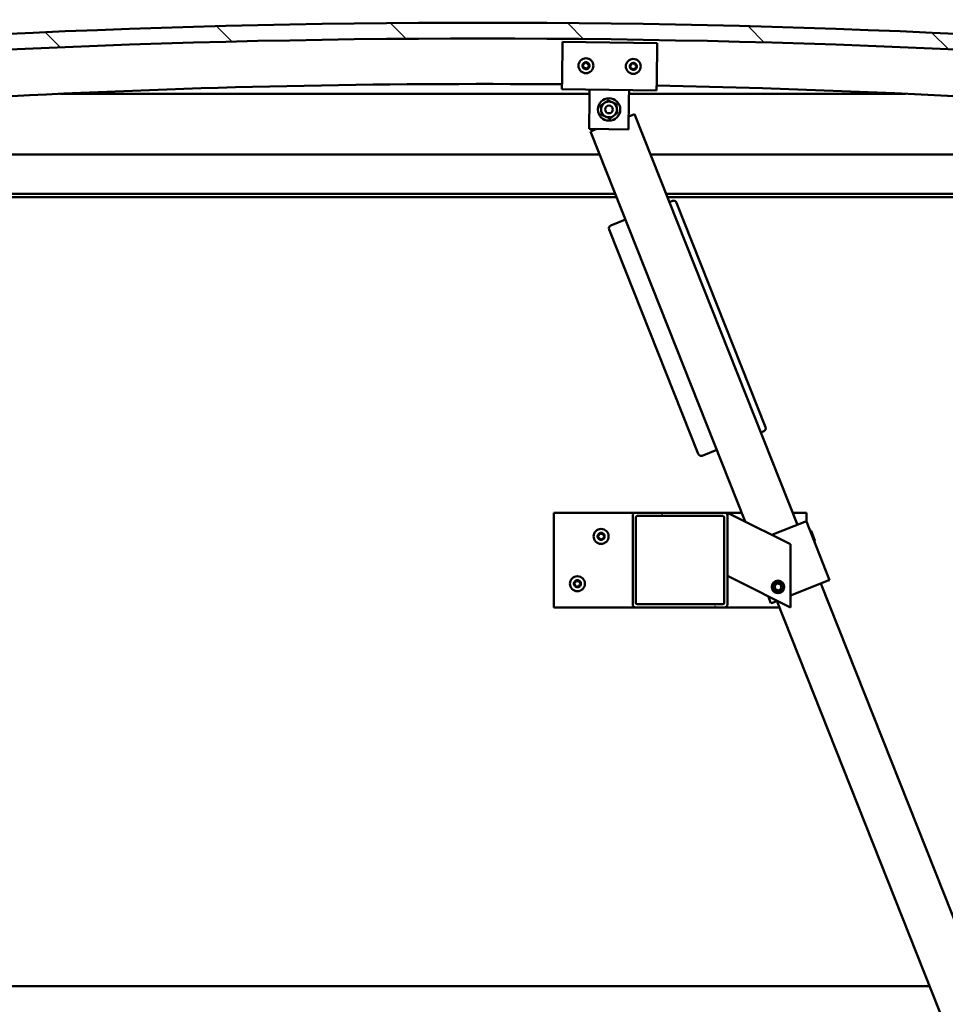
# Model space of a CAD drawing. Units: millimetres. Extents: x -6400 to 24480, y 3036 to 8837.
# Drawn here: x -4256 to -3670, y 6992 to 7616 of the extents above; entities that cross this region are included whole.
import ezdxf

# ---------------------------------------------------------------- set-up
doc = ezdxf.new("R2010")
doc.units = ezdxf.units.MM
doc.header["$LTSCALE"] = 25
for name, color, linetype, lineweight in [('Dimension (ISO)', 7, 'Continuous', 25), ('Hatch (ISO)', 7, 'Continuous', 18), ('Visible (ISO)', 7, 'Continuous', 50)]:
    doc.layers.add(name, color=color, linetype=linetype, lineweight=lineweight)
doc.styles.add('Note Text (ISO)', font='tahoma.ttf')
doc.dimstyles.new('Default (ISO)', dxfattribs={"dimscale": 25, "dimtxt": 3.5, "dimasz": 2.5, "dimexe": 3.175, "dimexo": 0, "dimgap": 0.762, "dimtad": 1, "dimrnd": 1e-08, "dimzin": 0, "dimtxsty": 'Note Text (ISO)', "dimcen": 0.09, "dimdle": 10, "dimclrd": 256, "dimclre": 256, "dimclrt": 256, "dimazin": 0, "dimtfac": 1.001486, "dimtmove": 0, "dimatfit": 3, "dimfxl": 1, "dimtolj": 1, "dimtzin": 0, "dimlwd": -1, "dimlwe": -1, "dimarcsym": 0})

# ---------------------------------------------------------------- blocks, each defined once
blk = doc.blocks.new('*D8')
at = {"layer": 'Defpoints', "color": 0, "transparency": 16777216}
for p in [(-6037.86, 7006.66), (-3337.86, 7006.66), (-3337.86, 6544.69)]:
    blk.add_point(p, dxfattribs=at)
at = {"layer": 'Dimension (ISO)', "transparency": 16777216}
for p, q in [((-6037.86, 7006.66), (-6037.86, 6465.31)), ((-3337.86, 7006.66), (-3337.86, 6465.31)), ((-5975.36, 6544.69), (-3400.36, 6544.69))]:
    blk.add_line(p, q, dxfattribs=at)
for points in [[(-5975.36, 6555.1), (-5975.36, 6534.27), (-6037.86, 6544.69)], [(-3400.36, 6555.1), (-3400.36, 6534.27), (-3337.86, 6544.69)]]:
    blk.add_solid(points, dxfattribs=at)
at = {"layer": 'Dimension (ISO)', "transparency": 16777216, "insert": (-4763.62, 6654.88), "char_height": 87.5, "attachment_point": 1, "style": 'Note Text (ISO)'}
blk.add_mtext('\\A1;2700', dxfattribs=at)

msp = doc.modelspace()

# ---------------------------------------------------------------- hatches: boundary and pattern name
at = {"layer": 'Hatch (ISO)'}
h = msp.add_hatch(dxfattribs=at)
h.set_pattern_fill('ANSI31', color=256, scale=635, angle=90.00021, style=0)
h.set_pattern_definition([(135.0002, (0, 0), (-56.1264, -56.1268), [])])
edge = h.paths.add_edge_path()
edge.add_line((-4642.86, 7570.66), (-4612.86, 7570.66))
edge.add_ellipse((-3962.86, 1185.64), major_axis=(-650, 6385.02), ratio=1, start_angle=348.374531, end_angle=360, ccw=False)
edge.add_line((-3312.86, 7570.66), (-3282.86, 7570.66))
edge.add_line((-3282.86, 7570.66), (-3282.86, 7580.66))
edge.add_line((-3282.86, 7580.66), (-3312.86, 7580.66))
edge.add_ellipse((-3962.86, 1195.64), major_axis=(650, 6385.02), ratio=1, start_angle=0, end_angle=11.625469)
edge.add_line((-4612.86, 7580.66), (-4642.86, 7580.66))
edge.add_line((-4642.86, 7580.66), (-4642.86, 7570.66))
h = msp.add_hatch(dxfattribs=at)
h.set_pattern_fill('ANSI31', color=256, scale=635, angle=14.99998, style=0)
h.set_pattern_definition([(60, (0, 0), (-68.74075, 39.6875), [])])
edge = h.paths.add_edge_path()
edge.add_ellipse((-4622.76, 7568.76), major_axis=(-0.1, 0), ratio=1, start_angle=0, end_angle=90)
edge.add_line((-4622.76, 7568.66), (-4608.86, 7568.66))
edge.add_line((-4608.86, 7568.66), (-4607.96, 7568.66))
edge.add_ellipse((-4607.96, 7568.76), major_axis=(0, -0.1), ratio=1, start_angle=0, end_angle=90)
edge.add_line((-4607.86, 7568.76), (-4607.86, 7570.36))
edge.add_ellipse((-4607.96, 7570.36), major_axis=(0.1, 0), ratio=1, start_angle=0, end_angle=86.98358)
edge.add_ellipse((-4615.36, 7429.93), major_axis=(7.41, 140.53), ratio=1, start_angle=0, end_angle=6.03285)
edge.add_ellipse((-4622.76, 7570.36), major_axis=(-0.0053, 0.0999), ratio=1, start_angle=0, end_angle=86.98358)
edge.add_line((-4622.86, 7570.36), (-4622.86, 7568.76))
edge = h.paths.add_edge_path(flags=0)
edge.add_ellipse((-4615.36, 7358.24), major_axis=(-6.5, 211.2), ratio=1, start_angle=356.47438, end_angle=360)
edge.add_line((-4621.86, 7569.44), (-4621.86, 7569.34))
edge.add_line((-4621.86, 7569.34), (-4608.86, 7569.34))
edge.add_line((-4608.86, 7569.34), (-4608.86, 7569.44))
edge = h.paths.add_edge_path()
edge.add_ellipse((-3310.36, 7429.93), major_axis=(7.41, 140.53), ratio=1, start_angle=0, end_angle=6.03285)
edge.add_ellipse((-3317.76, 7570.36), major_axis=(-0.0053, 0.0999), ratio=1, start_angle=0, end_angle=86.98358)
edge.add_line((-3317.86, 7570.36), (-3317.86, 7568.76))
edge.add_ellipse((-3317.76, 7568.76), major_axis=(-0.1, 0), ratio=1, start_angle=0, end_angle=90)
edge.add_line((-3317.76, 7568.66), (-3316.86, 7568.66))
edge.add_line((-3316.86, 7568.66), (-3302.96, 7568.66))
edge.add_ellipse((-3302.96, 7568.76), major_axis=(0, -0.1), ratio=1, start_angle=0, end_angle=90)
edge.add_line((-3302.86, 7568.76), (-3302.86, 7570.36))
edge.add_ellipse((-3302.96, 7570.36), major_axis=(0.1, 0), ratio=1, start_angle=0, end_angle=86.98358)
edge = h.paths.add_edge_path(flags=0)
edge.add_ellipse((-3310.36, 7358.24), major_axis=(-6.5, 211.2), ratio=1, start_angle=356.47438, end_angle=360)
edge.add_line((-3316.86, 7569.44), (-3316.86, 7569.34))
edge.add_line((-3316.86, 7569.34), (-3303.86, 7569.34))
edge.add_line((-3303.86, 7569.34), (-3303.86, 7569.44))
h = msp.add_hatch(dxfattribs=at)
h.set_pattern_fill('ANSI31', color=256, scale=635, angle=75.00018, style=0)
h.set_pattern_definition([(120.0002, (0, 0), (-68.74064, -39.6877), [])])
edge = h.paths.add_edge_path()
edge.add_ellipse((-3865.86, 7301.16), major_axis=(0, 2), ratio=1, start_angle=0, end_angle=90)
edge.add_line((-3867.86, 7301.16), (-3867.86, 7245.16))
edge.add_ellipse((-3865.86, 7245.16), major_axis=(-2, 0), ratio=1, start_angle=0, end_angle=90)
edge.add_line((-3865.86, 7243.16), (-3809.86, 7243.16))
edge.add_ellipse((-3809.86, 7245.16), major_axis=(0, -2), ratio=1, start_angle=0, end_angle=90)
edge.add_line((-3807.86, 7245.16), (-3807.86, 7301.16))
edge.add_ellipse((-3809.86, 7301.16), major_axis=(2, 0), ratio=1, start_angle=0, end_angle=90)
edge.add_line((-3809.86, 7303.16), (-3865.86, 7303.16))
edge = h.paths.add_edge_path(flags=0)
edge.add_ellipse((-3810.86, 7300.16), major_axis=(0, 1), ratio=1, start_angle=270, end_angle=360)
edge.add_line((-3810.86, 7301.16), (-3864.86, 7301.16))
edge.add_ellipse((-3864.86, 7300.16), major_axis=(-1, 0), ratio=1, start_angle=270, end_angle=360)
edge.add_line((-3865.86, 7300.16), (-3865.86, 7246.16))
edge.add_ellipse((-3864.86, 7246.16), major_axis=(0, -1), ratio=1, start_angle=270, end_angle=360)
edge.add_line((-3864.86, 7245.16), (-3810.86, 7245.16))
edge.add_ellipse((-3810.86, 7246.16), major_axis=(1, 0), ratio=1, start_angle=270, end_angle=360)
edge.add_line((-3809.86, 7246.16), (-3809.86, 7300.16))

# ---------------------------------------------------------------- linework, layer by layer
at = {"layer": 'Visible (ISO)'}
for p, q in [((-3912.6, 7577.62), (-3912.27, 7601.62)), ((-3912.27, 7601.62), (-3852.28, 7600.79)), ((-3852.28, 7600.79), (-3852.61, 7576.79)), ((-3912.6, 7577.62), (-3912.69, 7571.62)), ((-3852.61, 7576.79), (-3852.69, 7570.79)), ((-3895.23, 7568.66), (-4230.58, 7568.66)), ((-3852.69, 7570.79), (-3912.69, 7571.62)), ((-3895.27, 7565.38), (-3895.19, 7571.38)), ((-3870.27, 7565.04), (-3870.19, 7571.04)), ((-3695.14, 7568.66), (-3870.22, 7568.66)), ((-3895.53, 7546.38), (-3895.27, 7565.38)), ((-3870.27, 7565.04), (-3870.54, 7546.04)), ((-3866.64, 7555.79), (-3870.42, 7554.29)), ((-3763.48, 7295.48), (-3866.64, 7555.79)), ((-3870.54, 7546.04), (-3895.53, 7546.38)), ((-3890.54, 7546.32), (-3894.53, 7544.73)), ((-3894.53, 7544.73), (-3796.55, 7297.5)), ((-4587.86, 7530.16), (-3888.76, 7530.16)), ((-3856.49, 7530.16), (-3337.86, 7530.16)), ((-3878.85, 7505.16), (-4589.46, 7505.16)), ((-3878.06, 7503.16), (-4557.86, 7503.16)), ((-3336.26, 7505.16), (-3846.58, 7505.16)), ((-3341.36, 7503.16), (-3845.79, 7503.16)), ((-3842.68, 7500.74), (-3844.54, 7500.01)), ((-3783.71, 7357.38), (-3840.08, 7499.62)), ((-3872.43, 7488.95), (-3881.72, 7485.27)), ((-3882.85, 7482.67), (-3826.48, 7340.44)), ((-3786.69, 7354.05), (-3784.83, 7354.79)), ((-3823.88, 7339.31), (-3814.58, 7343)), ((-3917.86, 7303.16), (-3917.86, 7243.16)), ((-3865.86, 7303.16), (-3917.86, 7303.16)), ((-3867.86, 7301.16), (-3867.86, 7245.16)), ((-3809.86, 7303.16), (-3865.86, 7303.16)), ((-3865.86, 7246.16), (-3865.86, 7300.16)), ((-3864.86, 7301.16), (-3810.86, 7301.16)), ((-3798.79, 7303.16), (-3809.86, 7303.16)), ((-3809.86, 7300.16), (-3809.86, 7246.16)), ((-3807.86, 7303.16), (-3802.85, 7300.65)), ((-3807.86, 7301.16), (-3807.86, 7303.16)), ((-3807.86, 7245.16), (-3807.86, 7301.16)), ((-3767.86, 7283.16), (-3802.85, 7300.65)), ((-3757.86, 7303.16), (-3766.52, 7303.16)), ((-3757.86, 7297.59), (-3757.86, 7303.16)), ((-3779.68, 7289.06), (-3758.83, 7297.33)), ((-3757.9, 7297.69), (-3758.83, 7297.33)), ((-3757.9, 7297.69), (-3743.17, 7260.51)), ((-3754.95, 7291.59), (-3755.59, 7291.87)), ((-3754.95, 7291.59), (-3752.56, 7285.58)), ((-3767.86, 7243.16), (-3767.86, 7283.16)), ((-3752.56, 7285.58), (-3752.84, 7284.93)), ((-3802.85, 7260.65), (-3807.86, 7263.16)), ((-3802.85, 7260.65), (-3767.86, 7243.16)), ((-3778.11, 7256.69), (-3776.53, 7258.37)), ((-3777.45, 7254.47), (-3778.11, 7256.69)), ((-3776.53, 7258.37), (-3774.28, 7257.84)), ((-3774.28, 7257.84), (-3773.61, 7255.62)), ((-3767.86, 7250.72), (-3744.1, 7260.14)), ((-3512.21, 6661.46), (-3748.74, 7258.3)), ((-3743.17, 7260.51), (-3744.1, 7260.14)), ((-3782.15, 7250.3), (-3780.35, 7245.77)), ((-3775.2, 7253.94), (-3777.45, 7254.47)), ((-3773.61, 7255.62), (-3775.2, 7253.94)), ((-3810.86, 7245.16), (-3864.86, 7245.16)), ((-3779.42, 7246.14), (-3780.35, 7245.77)), ((-3779.42, 7246.14), (-3776.3, 7247.38)), ((-3776.63, 7247.24), (-3540.1, 6650.41)), ((-3917.86, 7243.16), (-3865.86, 7243.16)), ((-3865.86, 7243.16), (-3809.86, 7243.16)), ((-3809.86, 7243.16), (-3775.01, 7243.16)), ((-5695.83, 7003.16), (-3679.9, 7003.16))]:
    msp.add_line(p, q, dxfattribs=at)
for centre, radius in [((-3897.48, 7586.42), 4.75), ((-3867.48, 7586), 4.75), ((-3882.86, 7558.71), 7.1), ((-3882.86, 7558.71), 5), ((-3882.86, 7558.71), 2.46), ((-3887.86, 7288.16), 4.75), ((-3902.86, 7258.16), 4.75), ((-3775.86, 7256.16), 4), ((-3775.86, 7256.16), 3.23)]:
    msp.add_circle(centre, radius, dxfattribs=at)
for centre, radius, start, end in [((-3962.86, 1195.64), 6418.02, 84.187265, 95.812735), ((-3962.86, 1185.64), 6418.02, 84.187265, 95.812735), ((-3897.48, 7586.42), 2.21, 117.68117, 166.53245), ((-3899.26, 7586.66), 0.45, 95.44857, 143.66814), ((-3899.38, 7587.89), 0.788, 275.44857, 8.76505), ((-3898.16, 7588.08), 0.45, 140.54548, 188.76506), ((-3897.48, 7586.42), 2.21, 57.68117, 106.53245), ((-3898.16, 7588.08), 0.45, 35.44857, 83.66814), ((-3897.15, 7588.8), 0.787, 215.44857, 308.76505), ((-3896.37, 7587.84), 0.45, 80.54548, 128.76506), ((-3895.25, 7587.32), 0.788, 155.44857, 248.76505), ((-3896.37, 7587.84), 0.45, 335.44857, 23.66814), ((-3897.48, 7586.42), 2.21, 357.68117, 46.53245), ((-3867.48, 7586), 2.21, 117.75599, 166.60727), ((-3869.39, 7587.48), 0.788, 275.52339, 8.83987), ((-3868.16, 7587.67), 0.45, 140.6203, 188.83987), ((-3867.48, 7586), 2.21, 57.75599, 106.60727), ((-3868.16, 7587.67), 0.45, 35.52339, 83.74295), ((-3867.16, 7588.39), 0.787, 215.52339, 308.83987), ((-3866.38, 7587.42), 0.45, 80.6203, 128.83987), ((-3865.25, 7586.91), 0.788, 155.52339, 248.83987), ((-3866.38, 7587.42), 0.45, 335.52339, 23.74295), ((-3867.48, 7586), 2.21, 357.75599, 46.60727), ((-3897.48, 7586.42), 2.21, 177.68117, 226.53245), ((-3899.26, 7586.66), 0.45, 200.54548, 248.76506), ((-3899.71, 7585.51), 0.788, 335.44857, 68.76505), ((-3898.59, 7584.99), 0.45, 155.44857, 203.66814), ((-3898.59, 7584.99), 0.45, 260.54548, 308.76505), ((-3897.48, 7586.42), 2.21, 237.68117, 286.53245), ((-3897.81, 7584.03), 0.787, 35.44857, 128.76505), ((-3896.8, 7584.75), 0.45, 215.44857, 263.66814), ((-3897.48, 7586.42), 2.21, 297.68117, 346.53245), ((-3896.8, 7584.75), 0.45, 320.54548, 8.76505), ((-3895.58, 7584.94), 0.788, 95.44857, 188.76505), ((-3895.7, 7586.17), 0.45, 275.44857, 323.66814), ((-3895.7, 7586.17), 0.45, 20.54548, 68.76506), ((-3869.27, 7586.25), 0.45, 200.6203, 248.83987), ((-3867.48, 7586), 2.21, 177.75599, 226.60727), ((-3869.27, 7586.25), 0.45, 95.52339, 143.74295), ((-3869.71, 7585.09), 0.788, 335.52339, 68.83987), ((-3868.59, 7584.58), 0.45, 155.52339, 203.74295), ((-3868.59, 7584.58), 0.45, 260.6203, 308.83987), ((-3867.48, 7586), 2.21, 237.75599, 286.60727), ((-3867.81, 7583.61), 0.787, 35.52339, 128.83987), ((-3866.8, 7584.33), 0.45, 215.52339, 263.74295), ((-3867.48, 7586), 2.21, 297.75599, 346.60727), ((-3866.8, 7584.33), 0.45, 320.6203, 8.83987), ((-3865.58, 7584.52), 0.788, 95.52339, 188.83987), ((-3865.7, 7585.76), 0.45, 275.52339, 323.74295), ((-3865.7, 7585.76), 0.45, 20.6203, 68.83987), ((-3962.86, 1778.72), 5796.13, 89.503586, 96.389179), ((-3962.86, 1778.72), 5796.13, 83.610821, 88.910472), ((-3841.94, 7498.88), 2, 21.61932, 111.61932), ((-3880.99, 7483.41), 2, 111.61932, 201.61932), ((-3785.57, 7356.65), 2, 291.61932, 21.61932), ((-3824.62, 7341.17), 2, 201.61932, 291.61932), ((-3865.86, 7301.16), 2, 90, 180), ((-3864.86, 7300.16), 1, 90, 180), ((-3810.86, 7300.16), 1, 0, 90), ((-3809.86, 7301.16), 2, 0, 90), ((-3887.86, 7288.16), 2.21, 125.57436, 174.42564), ((-3889.66, 7288.16), 0.45, 103.34176, 151.56132), ((-3889.66, 7288.16), 0.45, 208.43867, 256.65824), ((-3887.86, 7288.16), 2.21, 185.57436, 234.42564), ((-3889.95, 7289.36), 0.787, 283.34176, 16.65824), ((-3889.95, 7286.95), 0.787, 343.34176, 76.65824), ((-3888.76, 7289.71), 0.45, 148.43867, 196.65824), ((-3887.86, 7288.16), 2.21, 65.57436, 114.42564), ((-3888.76, 7289.71), 0.45, 43.34176, 91.56132), ((-3887.86, 7290.56), 0.787, 223.34176, 316.65824), ((-3886.96, 7289.71), 0.45, 88.43867, 136.65824), ((-3886.96, 7289.71), 0.45, 343.34176, 31.56132), ((-3887.86, 7288.16), 2.21, 5.57436, 54.42564), ((-3887.86, 7288.16), 2.21, 305.57436, 354.42564), ((-3885.78, 7289.36), 0.787, 163.34176, 256.65824), ((-3885.78, 7286.95), 0.787, 103.34176, 196.65824), ((-3886.06, 7288.16), 0.45, 28.43867, 76.65824), ((-3886.06, 7288.16), 0.45, 283.34176, 331.56132), ((-3888.76, 7286.6), 0.45, 163.34176, 211.56132), ((-3888.76, 7286.6), 0.45, 268.43867, 316.65824), ((-3887.86, 7288.16), 2.21, 245.57436, 294.42564), ((-3887.86, 7285.75), 0.787, 43.34176, 136.65824), ((-3886.96, 7286.6), 0.45, 223.34176, 271.56132), ((-3886.96, 7286.6), 0.45, 328.43867, 16.65824), ((-3902.86, 7258.16), 2.21, 125.57436, 174.42564), ((-3904.66, 7258.16), 0.45, 103.34176, 151.56132), ((-3904.66, 7258.16), 0.45, 208.43867, 256.65824), ((-3902.86, 7258.16), 2.21, 185.57436, 234.42564), ((-3904.95, 7259.36), 0.787, 283.34176, 16.65824), ((-3904.95, 7256.95), 0.787, 343.34176, 76.65824), ((-3903.76, 7259.71), 0.45, 148.43867, 196.65824), ((-3903.76, 7256.6), 0.45, 163.34176, 211.56132), ((-3902.86, 7258.16), 2.21, 65.57436, 114.42564), ((-3903.76, 7259.71), 0.45, 43.34176, 91.56132), ((-3902.86, 7260.56), 0.787, 223.34176, 316.65824), ((-3902.86, 7255.75), 0.787, 43.34176, 136.65824), ((-3901.96, 7259.71), 0.45, 88.43867, 136.65824), ((-3901.96, 7259.71), 0.45, 343.34176, 31.56132), ((-3902.86, 7258.16), 2.21, 5.57436, 54.42564), ((-3902.86, 7258.16), 2.21, 305.57436, 354.42564), ((-3901.96, 7256.6), 0.45, 328.43867, 16.65824), ((-3900.78, 7259.36), 0.787, 163.34176, 256.65824), ((-3900.78, 7256.95), 0.787, 103.34176, 196.65824), ((-3901.06, 7258.16), 0.45, 28.43867, 76.65824), ((-3901.06, 7258.16), 0.45, 283.34176, 331.56132), ((-3903.76, 7256.6), 0.45, 268.43867, 316.65824), ((-3902.86, 7258.16), 2.21, 245.57436, 294.42564), ((-3901.96, 7256.6), 0.45, 223.34176, 271.56132), ((-3865.86, 7245.16), 2, 180, 270), ((-3864.86, 7246.16), 1, 180, 270), ((-3810.86, 7246.16), 1, 270, 0), ((-3809.86, 7245.16), 2, 270, 0)]:
    msp.add_arc(centre, radius, start, end, dxfattribs=at)
for points, knots in [([(-3898.51, 7588.37), (-3898.47, 7588.41), (-3898.43, 7588.44), (-3898.34, 7588.5), (-3898.28, 7588.52), (-3898.19, 7588.53), (-3898.15, 7588.53), (-3898.11, 7588.53)], [0.17438702, 0.17438702, 0.17438702, 0.17438702, 0.18896797, 0.18896797, 0.20586323, 0.20586323, 0.21737852, 0.21737852, 0.21737852, 0.21737852]), ([(-3896.3, 7588.28), (-3896.25, 7588.27), (-3896.2, 7588.25), (-3896.11, 7588.2), (-3896.06, 7588.16), (-3896, 7588.09), (-3895.98, 7588.05), (-3895.96, 7588.02)], [0.17438702, 0.17438702, 0.17438702, 0.17438702, 0.18896797, 0.18896797, 0.20586323, 0.20586323, 0.21737852, 0.21737852, 0.21737852, 0.21737852]), ([(-3868.51, 7587.95), (-3868.48, 7587.99), (-3868.44, 7588.03), (-3868.35, 7588.08), (-3868.29, 7588.1), (-3868.19, 7588.12), (-3868.15, 7588.12), (-3868.11, 7588.11)], [0.17438702, 0.17438702, 0.17438702, 0.17438702, 0.18896797, 0.18896797, 0.20586323, 0.20586323, 0.21737852, 0.21737852, 0.21737852, 0.21737852]), ([(-3866.31, 7587.87), (-3866.26, 7587.86), (-3866.21, 7587.84), (-3866.11, 7587.79), (-3866.06, 7587.75), (-3866.01, 7587.67), (-3865.98, 7587.64), (-3865.97, 7587.6)], [0.17438702, 0.17438702, 0.17438702, 0.17438702, 0.18896797, 0.18896797, 0.20586323, 0.20586323, 0.21737852, 0.21737852, 0.21737852, 0.21737852]), ([(-3899.68, 7586.5), (-3899.7, 7586.55), (-3899.71, 7586.6), (-3899.71, 7586.71), (-3899.7, 7586.77), (-3899.67, 7586.86), (-3899.65, 7586.9), (-3899.63, 7586.93)], [0.17438702, 0.17438702, 0.17438702, 0.17438702, 0.18896797, 0.18896797, 0.20586323, 0.20586323, 0.21737852, 0.21737852, 0.21737852, 0.21737852]), ([(-3898.66, 7584.55), (-3898.71, 7584.56), (-3898.76, 7584.58), (-3898.86, 7584.63), (-3898.9, 7584.67), (-3898.96, 7584.74), (-3898.98, 7584.78), (-3899, 7584.81)], [0.17438702, 0.17438702, 0.17438702, 0.17438702, 0.18896797, 0.18896797, 0.20586323, 0.20586323, 0.21737851, 0.21737851, 0.21737851, 0.21737851]), ([(-3896.46, 7584.46), (-3896.49, 7584.42), (-3896.53, 7584.39), (-3896.62, 7584.33), (-3896.68, 7584.31), (-3896.77, 7584.3), (-3896.81, 7584.3), (-3896.85, 7584.3)], [0.17438702, 0.17438702, 0.17438702, 0.17438702, 0.18896797, 0.18896797, 0.20586323, 0.20586323, 0.21737851, 0.21737851, 0.21737851, 0.21737851]), ([(-3895.28, 7586.33), (-3895.26, 7586.28), (-3895.25, 7586.23), (-3895.25, 7586.12), (-3895.26, 7586.06), (-3895.29, 7585.97), (-3895.31, 7585.93), (-3895.33, 7585.9)], [0.17438702, 0.17438702, 0.17438702, 0.17438702, 0.18896797, 0.18896797, 0.20586323, 0.20586323, 0.21737852, 0.21737852, 0.21737852, 0.21737852]), ([(-3869.69, 7586.09), (-3869.71, 7586.13), (-3869.72, 7586.18), (-3869.72, 7586.3), (-3869.71, 7586.36), (-3869.67, 7586.44), (-3869.65, 7586.48), (-3869.63, 7586.51)], [0.17438702, 0.17438702, 0.17438702, 0.17438702, 0.18896797, 0.18896797, 0.20586323, 0.20586323, 0.21737852, 0.21737852, 0.21737852, 0.21737852]), ([(-3868.66, 7584.13), (-3868.71, 7584.14), (-3868.76, 7584.16), (-3868.86, 7584.21), (-3868.9, 7584.25), (-3868.96, 7584.33), (-3868.98, 7584.36), (-3869, 7584.4)], [0.17438702, 0.17438702, 0.17438702, 0.17438702, 0.18896797, 0.18896797, 0.20586323, 0.20586323, 0.21737851, 0.21737851, 0.21737851, 0.21737851]), ([(-3866.46, 7584.05), (-3866.49, 7584.01), (-3866.53, 7583.98), (-3866.62, 7583.92), (-3866.68, 7583.9), (-3866.77, 7583.88), (-3866.81, 7583.88), (-3866.85, 7583.89)], [0.17438702, 0.17438702, 0.17438702, 0.17438702, 0.18896797, 0.18896797, 0.20586323, 0.20586323, 0.21737851, 0.21737851, 0.21737851, 0.21737851]), ([(-3865.28, 7585.91), (-3865.26, 7585.87), (-3865.25, 7585.82), (-3865.25, 7585.71), (-3865.26, 7585.65), (-3865.29, 7585.56), (-3865.31, 7585.52), (-3865.34, 7585.49)], [0.17438702, 0.17438702, 0.17438702, 0.17438702, 0.18896797, 0.18896797, 0.20586323, 0.20586323, 0.21737852, 0.21737852, 0.21737852, 0.21737852]), ([(-3890.06, 7287.94), (-3890.08, 7287.98), (-3890.1, 7288.03), (-3890.12, 7288.14), (-3890.11, 7288.2), (-3890.09, 7288.3), (-3890.08, 7288.33), (-3890.06, 7288.37)], [0.17438702, 0.17438702, 0.17438702, 0.17438702, 0.18896797, 0.18896797, 0.20586323, 0.20586323, 0.21737852, 0.21737852, 0.21737852, 0.21737852]), ([(-3889.15, 7289.95), (-3889.12, 7289.99), (-3889.09, 7290.03), (-3889, 7290.1), (-3888.95, 7290.13), (-3888.85, 7290.16), (-3888.81, 7290.16), (-3888.77, 7290.16)], [0.17438702, 0.17438702, 0.17438702, 0.17438702, 0.18896797, 0.18896797, 0.20586323, 0.20586323, 0.21737852, 0.21737852, 0.21737852, 0.21737852]), ([(-3886.95, 7290.16), (-3886.9, 7290.16), (-3886.85, 7290.15), (-3886.75, 7290.11), (-3886.69, 7290.08), (-3886.63, 7290.02), (-3886.6, 7289.98), (-3886.58, 7289.95)], [0.17438702, 0.17438702, 0.17438702, 0.17438702, 0.18896797, 0.18896797, 0.20586323, 0.20586323, 0.21737852, 0.21737852, 0.21737852, 0.21737852]), ([(-3885.67, 7288.37), (-3885.64, 7288.33), (-3885.63, 7288.28), (-3885.61, 7288.17), (-3885.61, 7288.11), (-3885.63, 7288.01), (-3885.65, 7287.98), (-3885.67, 7287.94)], [0.17438702, 0.17438702, 0.17438702, 0.17438702, 0.18896797, 0.18896797, 0.20586323, 0.20586323, 0.21737852, 0.21737852, 0.21737852, 0.21737852]), ([(-3888.77, 7286.15), (-3888.82, 7286.15), (-3888.88, 7286.16), (-3888.98, 7286.2), (-3889.03, 7286.23), (-3889.1, 7286.3), (-3889.12, 7286.33), (-3889.15, 7286.36)], [0.17438702, 0.17438702, 0.17438702, 0.17438702, 0.18896797, 0.18896797, 0.20586323, 0.20586323, 0.21737851, 0.21737851, 0.21737851, 0.21737851]), ([(-3886.58, 7286.36), (-3886.6, 7286.32), (-3886.64, 7286.28), (-3886.73, 7286.21), (-3886.78, 7286.18), (-3886.87, 7286.15), (-3886.91, 7286.15), (-3886.95, 7286.15)], [0.17438702, 0.17438702, 0.17438702, 0.17438702, 0.18896797, 0.18896797, 0.20586323, 0.20586323, 0.21737851, 0.21737851, 0.21737851, 0.21737851]), ([(-3905.06, 7257.94), (-3905.08, 7257.98), (-3905.1, 7258.03), (-3905.12, 7258.14), (-3905.11, 7258.2), (-3905.09, 7258.3), (-3905.08, 7258.33), (-3905.06, 7258.37)], [0.17438702, 0.17438702, 0.17438702, 0.17438702, 0.18896797, 0.18896797, 0.20586323, 0.20586323, 0.21737852, 0.21737852, 0.21737852, 0.21737852]), ([(-3904.15, 7259.95), (-3904.12, 7259.99), (-3904.09, 7260.03), (-3904, 7260.1), (-3903.95, 7260.13), (-3903.85, 7260.16), (-3903.81, 7260.16), (-3903.77, 7260.16)], [0.17438702, 0.17438702, 0.17438702, 0.17438702, 0.18896797, 0.18896797, 0.20586323, 0.20586323, 0.21737852, 0.21737852, 0.21737852, 0.21737852]), ([(-3903.77, 7256.15), (-3903.82, 7256.15), (-3903.88, 7256.16), (-3903.98, 7256.2), (-3904.03, 7256.23), (-3904.1, 7256.3), (-3904.12, 7256.33), (-3904.15, 7256.36)], [0.17438702, 0.17438702, 0.17438702, 0.17438702, 0.18896797, 0.18896797, 0.20586323, 0.20586323, 0.21737851, 0.21737851, 0.21737851, 0.21737851]), ([(-3901.95, 7260.16), (-3901.9, 7260.16), (-3901.85, 7260.15), (-3901.75, 7260.11), (-3901.69, 7260.08), (-3901.63, 7260.02), (-3901.6, 7259.98), (-3901.58, 7259.95)], [0.17438702, 0.17438702, 0.17438702, 0.17438702, 0.18896797, 0.18896797, 0.20586323, 0.20586323, 0.21737852, 0.21737852, 0.21737852, 0.21737852]), ([(-3901.58, 7256.36), (-3901.6, 7256.32), (-3901.64, 7256.28), (-3901.73, 7256.21), (-3901.78, 7256.18), (-3901.87, 7256.15), (-3901.91, 7256.15), (-3901.95, 7256.15)], [0.17438702, 0.17438702, 0.17438702, 0.17438702, 0.18896797, 0.18896797, 0.20586323, 0.20586323, 0.21737851, 0.21737851, 0.21737851, 0.21737851]), ([(-3900.67, 7258.37), (-3900.64, 7258.33), (-3900.63, 7258.28), (-3900.61, 7258.17), (-3900.61, 7258.11), (-3900.63, 7258.01), (-3900.65, 7257.98), (-3900.67, 7257.94)], [0.17438702, 0.17438702, 0.17438702, 0.17438702, 0.18896797, 0.18896797, 0.20586323, 0.20586323, 0.21737852, 0.21737852, 0.21737852, 0.21737852])]:
    msp.add_open_spline(points, degree=3, knots=knots, dxfattribs=at)
for points in [[(-3888.15, 7561.02), (-3886.91, 7561.94), (-3885.83, 7562.74)], [(-3885.83, 7562.74), (-3884.75, 7563.53), (-3883.5, 7564.45)], [(-3883.5, 7564.45), (-3882.09, 7563.83), (-3880.86, 7563.29)], [(-3880.86, 7563.29), (-3879.63, 7562.75), (-3878.21, 7562.13)], [(-3878.21, 7562.13), (-3878.04, 7560.6), (-3877.89, 7559.27)], [(-3887.83, 7558.15), (-3887.98, 7559.49), (-3888.15, 7561.02)], [(-3887.51, 7555.29), (-3887.68, 7556.82), (-3887.83, 7558.15)], [(-3877.57, 7556.4), (-3878.82, 7555.48), (-3879.9, 7554.68)], [(-3877.89, 7559.27), (-3877.74, 7557.93), (-3877.57, 7556.4)], [(-3884.87, 7554.13), (-3886.09, 7554.67), (-3887.51, 7555.29)], [(-3882.22, 7552.97), (-3883.64, 7553.59), (-3884.87, 7554.13)], [(-3879.9, 7554.68), (-3880.98, 7553.89), (-3882.22, 7552.97)]]:
    msp.add_rational_spline(points, [1, 1.0379548493, 1], degree=2, dxfattribs=at)

# ---------------------------------------------------------------- dimensions: what is measured, and where the dimension line sits
at = {"layer": 'Dimension (ISO)'}
dim = msp.add_linear_dim(base=(-3337.86, 6544.69), p1=(-6037.86, 7006.66), p2=(-3337.86, 7006.66), dimstyle='Default (ISO)', override={"dimgap": 0.762, "dimdec": 0, "dimtol": 0, "dimlim": 0, "dimtp": 0, "dimtm": 0, "dimtdec": 2, "dimtofl": 0, "dimatfit": 1}, dxfattribs=at)
dim.commit()
dim.dimension.update_dxf_attribs({"geometry": '*D8', "text_midpoint": (-4637.86, 6544.69), "dimtype": 160})

doc.saveas('drawing.dxf')
